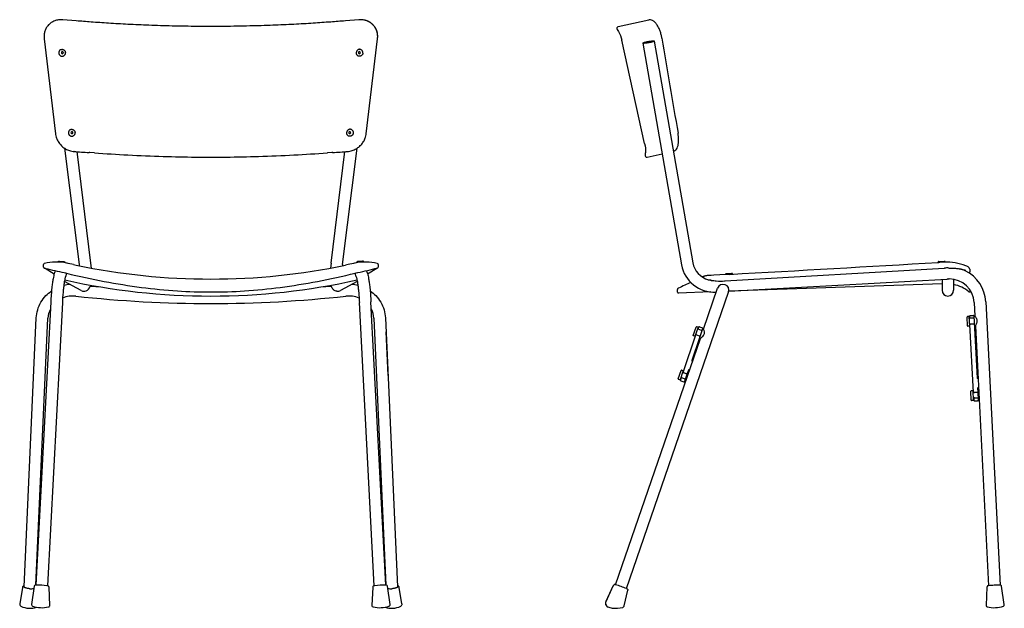
# Model space of a CAD drawing. Extents: x 0 to 53, y 0 to 62.5.
# Drawn here: x 0 to 53, y 0 to 31.7 of the extents above; entities that cross this region are included whole.
import ezdxf

# ---------------------------------------------------------------- set-up
doc = ezdxf.new("R2010")
doc.units = 0
doc.header["$MEASUREMENT"] = 0
doc.layers.add('DEFAULT', color=7, linetype='CONTINUOUS')
doc.layers.add('IGES_LEVEL_0', color=255, linetype='CONTINUOUS')

msp = doc.modelspace()

# ---------------------------------------------------------------- linework, layer by layer
at = {"layer": 'DEFAULT', "color": 7}
for p, q in [((2.911, 18.5), (3.05, 18.471)), ((17.683, 18.5), (17.544, 18.471))]:
    msp.add_line(p, q, dxfattribs=at)
at = {"layer": 'IGES_LEVEL_0', "color": 7}
for p, q in [((3.052, 31.606), (2.331, 31.664)), ((18.263, 31.664), (17.542, 31.606)), ((32.214, 31.297), (33.859, 31.662)), ((1.323, 30.8), (1.322, 30.768)), ((1.322, 30.768), (1.323, 30.761)), ((1.322, 30.767), (1.322, 30.761)), ((1.323, 30.8), (1.323, 30.8)), ((1.323, 30.761), (1.323, 30.729)), ((1.323, 30.748), (1.323, 30.729)), ((1.323, 30.729), (1.324, 30.715)), ((1.323, 30.729), (1.324, 30.706)), ((19.27, 30.707), (19.271, 30.733)), ((19.27, 30.716), (19.271, 30.733)), ((19.271, 30.795), (19.271, 30.795)), ((19.272, 30.779), (19.271, 30.795)), ((19.271, 30.733), (19.272, 30.761)), ((19.271, 30.733), (19.272, 30.751)), ((19.272, 30.768), (19.272, 30.779)), ((19.272, 30.761), (19.272, 30.768)), ((19.272, 30.767), (19.272, 30.761)), ((1.324, 30.715), (1.324, 30.706)), ((1.324, 30.706), (1.329, 30.652)), ((1.324, 30.706), (1.326, 30.677)), ((1.326, 30.677), (1.329, 30.652)), ((1.329, 30.652), (1.329, 30.645)), ((1.329, 30.645), (1.943, 25.531)), ((18.652, 25.531), (19.265, 30.645)), ((19.265, 30.652), (19.27, 30.707)), ((19.265, 30.645), (19.266, 30.652)), ((19.266, 30.652), (19.268, 30.68)), ((19.268, 30.68), (19.27, 30.707)), ((19.27, 30.707), (19.27, 30.716)), ((33.631, 25.018), (32.4, 30.571)), ((33.532, 30.41), (33.533, 30.415)), ((33.532, 30.41), (35.612, 18.489)), ((34.148, 30.517), (36.228, 18.597)), ((2.21, 30.056), (2.201, 30.051)), ((2.388, 29.726), (2.379, 29.721)), ((18.207, 29.726), (18.215, 29.721)), ((18.385, 30.056), (18.393, 30.051)), ((1.943, 25.531), (1.943, 25.523)), ((1.943, 25.523), (1.948, 25.492)), ((2.726, 25.756), (2.718, 25.752)), ((2.905, 25.426), (2.896, 25.422)), ((17.69, 25.426), (17.698, 25.422)), ((17.868, 25.756), (17.876, 25.752)), ((18.647, 25.496), (18.651, 25.523)), ((18.651, 25.523), (18.652, 25.531)), ((35.429, 25.559), (35.429, 25.564)), ((35.435, 25.525), (35.429, 25.559)), ((33.631, 25.018), (33.633, 25.01)), ((2.432, 24.756), (3.211, 18.504)), ((2.892, 24.589), (2.929, 24.585)), ((2.936, 24.585), (2.929, 24.585)), ((3.084, 24.573), (3.831, 18.582)), ((3.784, 24.522), (3.744, 24.525)), ((4.031, 24.506), (3.784, 24.522)), ((4.031, 24.506), (4.037, 24.505)), ((16.557, 24.505), (16.564, 24.506)), ((16.81, 24.522), (16.563, 24.506)), ((16.763, 18.582), (17.51, 24.573)), ((16.85, 24.525), (16.81, 24.522)), ((17.383, 18.504), (18.162, 24.756)), ((17.666, 24.585), (17.659, 24.585)), ((17.666, 24.585), (17.706, 24.589)), ((33.771, 24.281), (34.571, 24.458)), ((1.331, 18.559), (1.338, 18.561)), ((1.334, 18.56), (1.331, 18.559)), ((1.341, 18.562), (1.334, 18.56)), ((2.069, 18.63), (2.07, 18.645)), ((2.443, 18.597), (2.444, 18.622)), ((2.561, 18.576), (2.53, 18.582)), ((2.622, 18.563), (2.561, 18.576)), ((2.911, 18.5), (2.622, 18.563)), ((3.831, 18.582), (3.862, 18.312)), ((16.763, 18.582), (16.732, 18.312)), ((17.972, 18.563), (17.683, 18.5)), ((18.033, 18.576), (17.972, 18.563)), ((18.065, 18.582), (18.033, 18.576)), ((18.151, 18.597), (18.15, 18.622)), ((18.417, 18.626), (18.406, 18.626)), ((18.525, 18.63), (18.524, 18.645)), ((19.256, 18.561), (19.253, 18.562)), ((19.263, 18.559), (19.256, 18.561)), ((19.256, 18.561), (19.263, 18.559)), ((19.263, 18.559), (19.276, 18.551)), ((19.276, 18.551), (19.282, 18.546)), ((49.427, 18.613), (49.426, 18.638)), ((49.427, 18.613), (49.449, 18.614)), ((49.505, 18.617), (49.449, 18.614)), ((49.456, 18.669), (49.77, 18.68)), ((49.614, 18.624), (49.505, 18.617)), ((49.723, 18.63), (49.614, 18.624)), ((49.74, 18.631), (49.723, 18.63)), ((49.802, 18.631), (49.801, 18.652)), ((1.299, 18.364), (1.299, 18.512)), ((1.299, 18.363), (1.299, 18.364)), ((1.368, 18.306), (1.376, 18.302)), ((1.376, 18.302), (1.377, 18.301)), ((1.377, 18.301), (1.873, 18.008)), ((1.388, 18.301), (1.407, 18.296)), ((2.409, 18.066), (2.476, 18.051)), ((2.476, 18.051), (2.537, 18.036)), ((2.534, 18.037), (2.533, 18.022)), ((3.211, 18.504), (3.219, 18.437)), ((17.383, 18.504), (17.375, 18.437)), ((18.057, 18.036), (18.118, 18.051)), ((18.118, 18.051), (18.185, 18.066)), ((18.185, 18.066), (18.199, 18.069)), ((18.722, 18.008), (19.218, 18.301)), ((19.218, 18.302), (19.226, 18.306)), ((19.218, 18.301), (19.218, 18.302)), ((19.296, 18.512), (19.296, 18.364)), ((19.296, 18.364), (19.296, 18.363)), ((37.964, 17.618), (49.748, 18.312)), ((38.017, 18.019), (38.331, 18.03)), ((49.748, 18.312), (49.755, 18.312)), ((50.916, 18.431), (50.857, 18.453)), ((51.12, 18.256), (51.116, 18.276)), ((51.12, 18.252), (51.12, 18.256)), ((51.12, 18.252), (51.125, 18.116)), ((51.128, 18.012), (51.125, 18.111)), ((3.324, 17.101), (2.419, 17.59)), ((18.175, 17.59), (17.27, 17.101)), ((36.747, 17.832), (36.741, 17.83)), ((36.747, 17.832), (36.741, 17.83)), ((36.778, 17.846), (36.747, 17.832)), ((36.762, 17.839), (36.747, 17.832)), ((36.771, 17.843), (36.762, 17.839)), ((36.779, 17.846), (36.771, 17.843)), ((36.813, 17.859), (36.778, 17.846)), ((36.788, 17.85), (36.779, 17.846)), ((36.796, 17.853), (36.788, 17.85)), ((36.805, 17.856), (36.796, 17.853)), ((36.814, 17.86), (36.805, 17.856)), ((36.868, 17.878), (36.813, 17.859)), ((36.823, 17.863), (36.814, 17.86)), ((36.832, 17.866), (36.823, 17.863)), ((36.841, 17.869), (36.832, 17.866)), ((36.85, 17.872), (36.841, 17.869)), ((36.868, 17.878), (36.85, 17.872)), ((36.972, 17.901), (36.953, 17.898)), ((37.988, 17.961), (37.044, 17.908)), ((37.202, 17.917), (37.044, 17.908)), ((37.055, 17.658), (37.055, 17.658)), ((37.175, 17.657), (37.205, 17.654)), ((37.205, 17.653), (37.217, 17.651)), ((37.934, 17.617), (37.964, 17.618)), ((37.988, 17.963), (37.987, 17.988)), ((38.067, 17.966), (37.988, 17.961)), ((38.079, 17.966), (37.988, 17.961)), ((38.079, 17.966), (37.988, 17.963)), ((38.079, 17.966), (38.067, 17.966)), ((38.176, 17.972), (38.079, 17.966)), ((38.161, 17.064), (49.882, 17.719)), ((38.363, 17.982), (38.362, 18.001)), ((49.63, 17.704), (49.63, 17.119)), ((49.952, 17.731), (49.942, 17.728)), ((50.255, 17.705), (50.255, 17.119)), ((3.334, 17.096), (3.324, 17.101)), ((3.347, 17.09), (3.334, 17.096)), ((3.821, 17.347), (4.374, 17.295)), ((3.899, 17.382), (3.893, 17.341)), ((16.22, 17.295), (16.774, 17.347)), ((16.695, 17.382), (16.701, 17.341)), ((32.659, 1.075), (38.149, 17.019)), ((35.401, 17.017), (35.396, 17.167)), ((35.461, 17.232), (35.424, 17.214)), ((35.444, 17.223), (35.424, 17.214)), ((35.461, 17.232), (35.444, 17.223)), ((37.2, 17.03), (35.453, 16.969)), ((36.802, 15.028), (37.558, 17.222)), ((37.46, 17.025), (37.49, 17.026)), ((49.63, 17.464), (38.161, 17.064)), ((51.16, 17.094), (51.161, 17.077)), ((1.684, 16.491), (0.887, 1.257)), ((2.308, 16.459), (1.511, 1.224)), ((19.083, 1.224), (18.286, 16.459)), ((19.707, 1.257), (18.911, 16.491)), ((51.358, 16.459), (51.395, 15.723)), ((51.983, 16.491), (52.751, 1.257)), ((0.25, 1.163), (0.909, 15.638)), ((0.88, 1.256), (1.533, 15.609)), ((19.061, 15.609), (19.714, 1.256)), ((19.686, 15.638), (20.344, 1.163)), ((51.001, 15.204), (50.977, 15.677)), ((51.076, 15.703), (50.996, 15.699)), ((51.121, 15.21), (51.097, 15.683)), ((51.11, 15.719), (51.116, 15.614)), ((51.321, 15.62), (51.131, 15.611)), ((51.143, 15.759), (51.313, 15.768)), ((51.345, 15.736), (51.514, 12.386)), ((51.365, 15.735), (51.375, 15.736)), ((51.376, 15.736), (51.375, 15.736)), ((51.376, 15.736), (51.375, 15.736)), ((19.832, 12.555), (19.726, 14.875)), ((36.243, 14.693), (36.397, 15.141)), ((36.356, 14.654), (36.511, 15.102)), ((36.498, 15.128), (36.423, 15.154)), ((36.536, 15.131), (36.502, 15.031)), ((36.694, 14.96), (36.515, 15.022)), ((36.582, 15.155), (36.742, 15.1)), ((36.753, 15.038), (36.587, 14.556)), ((36.76, 15.059), (36.753, 15.038)), ((36.778, 15.05), (36.788, 15.047)), ((36.788, 15.047), (36.788, 15.047)), ((36.79, 15.046), (36.788, 15.047)), ((36.803, 15.029), (36.803, 15.03)), ((51.102, 15.189), (51.022, 15.185)), ((51.317, 11.621), (51.132, 15.281)), ((51.337, 15.296), (51.147, 15.286)), ((51.393, 15.186), (51.403, 15.186)), ((51.403, 15.186), (51.404, 15.186)), ((51.403, 15.186), (51.403, 15.186)), ((51.403, 15.186), (51.403, 15.186)), ((51.421, 15.201), (51.422, 15.203)), ((51.422, 15.201), (52.127, 1.225)), ((32.068, 1.28), (36.631, 14.531)), ((35.698, 12.695), (36.393, 14.716)), ((36.587, 14.556), (36.166, 13.334)), ((36.331, 14.641), (36.255, 14.667)), ((36.589, 14.653), (36.409, 14.715)), ((36.599, 14.53), (36.609, 14.527)), ((36.609, 14.527), (36.61, 14.526)), ((36.609, 14.527), (36.609, 14.527)), ((36.609, 14.527), (36.609, 14.527)), ((36.63, 14.533), (36.633, 14.535)), ((36.169, 13.342), (36.17, 13.338)), ((36.169, 13.342), (36.169, 13.342)), ((36.169, 13.338), (36.169, 13.342)), ((36.169, 13.338), (36.169, 13.342)), ((36.169, 13.337), (36.169, 13.338)), ((36.169, 13.337), (36.169, 13.338)), ((36.17, 13.338), (36.17, 13.337)), ((36.173, 13.352), (36.173, 13.347)), ((36.173, 13.347), (36.177, 13.339)), ((36.177, 13.339), (36.182, 13.334)), ((36.178, 13.317), (36.177, 13.318)), ((36.182, 13.314), (36.178, 13.317)), ((36.181, 13.315), (36.179, 13.315)), ((36.182, 13.334), (36.182, 13.334)), ((36.183, 13.334), (36.182, 13.334)), ((36.186, 13.312), (36.182, 13.314)), ((36.215, 13.323), (36.183, 13.334)), ((36.208, 13.302), (36.186, 13.312)), ((35.438, 12.357), (35.593, 12.805)), ((35.552, 12.318), (35.706, 12.766)), ((35.694, 12.792), (35.618, 12.818)), ((35.991, 12.824), (35.928, 12.642)), ((35.974, 12.714), (35.984, 12.711)), ((35.991, 12.824), (35.993, 12.828)), ((36.01, 12.838), (36.011, 12.837)), ((36.011, 12.837), (36.012, 12.837)), ((36.044, 12.826), (36.012, 12.837)), ((19.832, 12.542), (19.832, 12.555)), ((35.526, 12.305), (35.451, 12.331)), ((35.596, 12.4), (35.56, 12.295)), ((35.581, 12.249), (35.742, 12.193)), ((35.624, 12.412), (35.619, 12.413)), ((35.626, 12.412), (35.624, 12.412)), ((35.624, 12.412), (35.624, 12.412)), ((35.627, 12.411), (35.626, 12.412)), ((35.633, 12.41), (35.627, 12.411)), ((35.643, 12.407), (35.633, 12.41)), ((35.643, 12.407), (35.807, 12.351)), ((35.89, 12.624), (35.71, 12.686)), ((35.723, 12.705), (35.729, 12.701)), ((35.729, 12.701), (35.733, 12.698)), ((35.733, 12.698), (35.739, 12.694)), ((35.751, 12.682), (35.903, 12.63)), ((35.928, 12.642), (35.78, 12.213)), ((35.795, 12.194), (35.805, 12.191)), ((35.805, 12.191), (35.806, 12.19)), ((35.984, 12.711), (35.984, 12.711)), ((35.985, 12.71), (35.984, 12.711)), ((51.563, 12.399), (51.513, 12.396)), ((51.531, 12.375), (51.527, 12.376)), ((51.534, 12.374), (51.531, 12.375)), ((51.535, 12.374), (51.534, 12.374)), ((51.541, 12.374), (51.535, 12.374)), ((51.565, 12.372), (51.541, 12.374)), ((51.203, 11.211), (51.179, 11.684)), ((51.278, 11.71), (51.198, 11.706)), ((51.322, 11.217), (51.299, 11.69)), ((51.541, 11.847), (51.543, 11.857)), ((51.541, 11.847), (51.551, 11.657)), ((51.543, 11.857), (51.544, 11.859)), ((51.551, 11.656), (51.573, 11.204)), ((51.553, 11.867), (51.554, 11.867)), ((51.554, 11.867), (51.555, 11.867)), ((51.59, 11.869), (51.555, 11.867)), ((51.555, 11.867), (51.555, 11.867)), ((51.566, 11.742), (51.577, 11.742)), ((51.578, 11.742), (51.577, 11.742)), ((51.304, 11.195), (51.224, 11.191)), ((51.522, 11.627), (51.332, 11.617)), ((51.333, 11.307), (51.338, 11.198)), ((51.337, 11.637), (51.344, 11.636)), ((51.344, 11.636), (51.352, 11.634)), ((51.352, 11.329), (51.348, 11.328)), ((51.352, 11.634), (51.357, 11.633)), ((51.354, 11.329), (51.352, 11.329)), ((51.356, 11.33), (51.354, 11.329)), ((51.363, 11.331), (51.356, 11.33)), ((51.375, 11.332), (51.363, 11.331)), ((51.372, 11.627), (51.532, 11.635)), ((51.375, 11.332), (51.547, 11.341)), ((51.375, 11.163), (51.545, 11.172)), ((51.594, 11.192), (51.605, 11.193)), ((51.604, 11.193), (51.605, 11.193)), ((0.164, 1.138), (0.015, 0.25)), ((0.165, 1.145), (0.164, 1.138)), ((0.801, 1.2), (0.658, 0.213)), ((0.914, 1.258), (0.887, 1.257)), ((1.511, 1.224), (1.478, 1.229)), ((1.631, 0.163), (1.591, 1.159)), ((19.003, 1.159), (18.963, 0.162)), ((19.116, 1.229), (19.083, 1.224)), ((19.707, 1.257), (19.68, 1.258)), ((19.936, 0.213), (19.793, 1.2)), ((20.43, 1.138), (20.429, 1.145)), ((20.579, 0.25), (20.43, 1.138)), ((31.925, 1.198), (31.543, 0.37)), ((31.925, 1.198), (31.545, 0.374)), ((31.926, 1.201), (31.925, 1.198)), ((31.936, 1.218), (31.926, 1.201)), ((31.927, 1.201), (31.926, 1.201)), ((31.93, 1.208), (31.927, 1.201)), ((31.936, 1.218), (31.93, 1.208)), ((31.967, 1.262), (31.936, 1.218)), ((31.968, 1.264), (31.967, 1.262)), ((32.068, 1.28), (32.04, 1.286)), ((32.659, 1.075), (32.665, 1.073)), ((52.047, 1.16), (52.006, 0.163)), ((52.979, 0.213), (52.837, 1.2)), ((32.531, 0.139), (32.72, 0.992)), ((0.015, 0.25), (0.014, 0.244)), ((0.014, 0.244), (0.014, 0.244)), ((0.014, 0.243), (0.014, 0.24)), ((0.014, 0.24), (0.015, 0.216)), ((0.015, 0.216), (0.017, 0.204)), ((0.657, 0.211), (0.657, 0.202)), ((0.658, 0.213), (0.658, 0.211)), ((0.706, 0.135), (0.709, 0.134)), ((1.631, 0.152), (1.631, 0.163)), ((18.963, 0.163), (18.963, 0.16)), ((18.963, 0.16), (18.964, 0.151)), ((19.02, 0.089), (19.023, 0.088)), ((19.937, 0.203), (19.936, 0.213)), ((20.58, 0.216), (20.577, 0.204)), ((20.579, 0.249), (20.579, 0.25)), ((20.579, 0.248), (20.579, 0.249)), ((20.58, 0.244), (20.579, 0.248)), ((20.58, 0.239), (20.58, 0.243)), ((20.58, 0.216), (20.58, 0.239)), ((31.523, 0.309), (31.52, 0.281)), ((31.52, 0.281), (31.52, 0.276)), ((31.524, 0.315), (31.523, 0.309)), ((31.525, 0.317), (31.524, 0.315)), ((31.535, 0.346), (31.534, 0.344)), ((31.534, 0.344), (31.534, 0.343)), ((31.543, 0.37), (31.535, 0.346)), ((31.538, 0.203), (31.539, 0.202)), ((31.542, 0.236), (31.586, 0.154)), ((31.545, 0.374), (31.543, 0.37)), ((31.649, 0.086), (31.65, 0.085)), ((31.649, 0.086), (31.65, 0.085)), ((32.456, 0.062), (32.457, 0.063)), ((32.457, 0.063), (32.461, 0.064)), ((32.528, 0.128), (32.531, 0.139)), ((52.98, 0.203), (52.979, 0.213))]:
    msp.add_line(p, q, dxfattribs=at)
for centre, radius, start, end in [((32.235, 31.2), 0.1, 102.5011, 218.2864), ((1233, 230.888), 1215.046, 189.484093, 189.729003), ((2.287, 29.901), 0.173, 119.6166, 188.2723), ((2.308, 29.901), 0.0532, 119.6163, 188.2722), ((2.312, 29.898), 0.0573, 184.7771, 294.6184), ((2.305, 29.895), 0.0573, 4.7771, 114.6184), ((2.31, 29.892), 0.0532, 299.6163, 8.2722), ((2.302, 29.879), 0.176, 299.3905, 8.0433), ((18.293, 29.879), 0.176, 171.9567, 240.6095), ((18.284, 29.892), 0.0532, 171.7278, 240.3837), ((18.289, 29.895), 0.0573, 65.3816, 175.2229), ((18.282, 29.898), 0.0573, 245.3816, 355.2229), ((18.287, 29.901), 0.0532, 351.7278, 60.3837), ((18.308, 29.901), 0.173, 351.7277, 60.3834), ((2.804, 25.601), 0.173, 119.6166, 188.2723), ((2.825, 25.601), 0.0532, 119.6163, 188.2722), ((2.829, 25.598), 0.0573, 184.7771, 294.6184), ((2.822, 25.595), 0.0573, 4.7771, 114.6184), ((2.827, 25.592), 0.0532, 299.6163, 8.2722), ((2.819, 25.579), 0.176, 299.3905, 8.0433), ((17.776, 25.579), 0.176, 171.9567, 240.6095), ((17.767, 25.592), 0.0532, 171.7278, 240.3837), ((17.772, 25.595), 0.0573, 65.3816, 175.2229), ((17.765, 25.598), 0.0573, 245.3816, 355.2229), ((17.77, 25.601), 0.0532, 351.7278, 60.3837), ((17.791, 25.601), 0.173, 351.7277, 60.3834), ((9.612, 109.82), 85.497, 265.52134, 266.06468), ((10.982, 109.82), 85.497, 273.93532, 274.47866), ((33.75, 24.379), 0.1, 166.4059, 282.4994), ((1.349, 18.512), 0.0499, 110.2577, 180.3412), ((1.986, 15.638), 2.994, 79.5324, 102.4322), ((18.608, 15.638), 2.994, 77.5678, 100.4682), ((19.245, 18.512), 0.0502, 359.7857, 43.0949), ((37.362, 18.799), 1.152, 190.1172, 254.8596), ((-556.981, 10562.07), 10560.882, 273.2306043, 273.2917467), ((49.456, 18.639), 0.03, 92, 182.0001), ((49.819, 15.535), 3.097, 69.2541, 91.4575), ((49.771, 18.65), 0.03, 2.0001, 92), ((8.937, 48.707), 31.329, 256.0926, 257.9737), ((2.178, 18.034), 0.355, 348.0302, 358.0621), ((10.296, 53.083), 35.362, 258.177, 270.0022), ((10.299, 53.083), 35.362, 269.9978, 281.8229), ((18.419, 18.034), 0.358, 179.5792, 192.0013), ((12.339, 45.636), 28.183, 282.0014, 284.2118), ((19.244, 18.365), 0.0516, 285.8464, 358.2076), ((37.363, 18.8), 1.778, 190.0566, 273.1299), ((38.017, 17.989), 0.03, 92, 182), ((38.332, 18), 0.03, 2, 92), ((49.902, 15.486), 2.83, 88.1144, 92.9879), ((50.035, 16.406), 1.944, 64.4702, 73.3758), ((50.028, 16.395), 1.957, 2.8042, 64.4102), ((10.297, 52.919), 36.112, 257.4242, 282.5758), ((2.219, 18.023), 0.313, 325.6307, 348.3232), ((18.39, 18.028), 0.329, 192.0168, 202.5926), ((18.363, 18.017), 0.299, 202.5909, 214.6414), ((61.593, -37.033), 60.229, 115.02993, 115.71331), ((61.593, -37.033), 60.229, 115.02994, 115.71335), ((37.084, 17.155), 0.755, 93.0673, 106.6282), ((37.098, 16.838), 0.822, 82.501, 93.0194), ((37.102, 16.789), 0.871, 85.1767, 93.1137), ((37.852, 22.335), 4.726, 262.2814, 265.5766), ((37.753, 21.161), 3.549, 265.6986, 272.9118), ((49.863, 18.039), 0.321, 273.3168, 284.2966), ((50.012, 18.041), 0.316, 259.0666, 270.6312), ((50.032, 16.397), 1.327, 2.6753, 90.7211), ((2.874, 15.381), 2.053, 94.2899, 103.7299), ((3.476, 17.382), 0.319, 246.3165, 277.486), ((3.467, 17.404), 0.342, 278.3618, 331.6226), ((3.208, 17.547), 0.638, 331.4261, 340.2725), ((3.839, 17.32), 0.0321, 124.0024, 159.2755), ((16.756, 17.32), 0.0321, 20.8713, 56.0554), ((17.119, 17.383), 0.32, 262.5324, 281.0769), ((17.119, 17.382), 0.319, 281.1125, 298.3748), ((17.72, 15.381), 2.053, 76.27, 85.7102), ((35.446, 17.169), 0.05, 115.8009, 182.0012), ((35.451, 17.019), 0.05, 182.0001, 272), ((37.854, 17.122), 0.312, 341, 161), ((49.942, 17.119), 0.312, 180, 0), ((49.847, 15.503), 1.968, 51.2251, 78.0462), ((51.111, 17.076), 0.05, 231.2459, 2), ((2.875, 15.38), 1.429, 83.7211, 112.7654), ((10.297, 83.323), 66.918, 263.76685, 276.23315), ((17.719, 15.38), 1.429, 67.2348, 96.2789), ((2.718, 15.554), 1.186, 152.8297, 177.3174), ((17.877, 15.554), 1.186, 2.6825, 27.1698), ((50.997, 15.679), 0.02, 92.889, 182.889), ((51.077, 15.683), 0.02, 2.889, 92.8889), ((51.129, 15.641), 0.03, 182.8889, 272.8889), ((51.145, 15.724), 0.035, 92.8889, 182.8889), ((51.315, 15.738), 0.03, 2.8889, 92.8889), ((51.319, 15.65), 0.03, 272.8889, 2.8889), ((51.366, 15.715), 0.02, 92.8889, 182.889), ((51.374, 15.708), 0.0277, 40.4068, 85.6212), ((51.374, 15.708), 0.0272, 40.1455, 87.3597), ((50.974, 15.309), 0.593, 29.0143, 44.7644), ((51.271, 15.468), 0.256, 353.7796, 29.9037), ((51.197, 15.484), 0.331, 337.7246, 352.4684), ((36.416, 15.135), 0.02, 71.0006, 161.0016), ((36.525, 15.05), 0.03, 160.9979, 250.9997), ((36.492, 15.109), 0.02, 341.0006, 71.0016), ((36.57, 15.122), 0.035, 71.0003, 160.9997), ((36.704, 14.988), 0.03, 251.0004, 340.9986), ((36.733, 15.071), 0.03, 341.0004, 71.0004), ((36.772, 15.031), 0.02, 71.0006, 161.0006), ((36.778, 15.022), 0.0265, 16.3518, 66.4444), ((36.777, 15.022), 0.0275, 17.0122, 62.0764), ((36.222, 14.793), 0.628, 7.4851, 22.1274), ((36.583, 14.837), 0.264, 335.6077, 8.2603), ((51.021, 15.205), 0.02, 182.889, 272.889), ((51.101, 15.209), 0.02, 272.8889, 2.889), ((51.149, 15.256), 0.03, 92.887, 182.889), ((51.338, 15.266), 0.03, 2.8889, 92.8889), ((51.392, 15.206), 0.02, 182.889, 272.889), ((51.4, 15.213), 0.0271, 277.9943, 325.6942), ((51.399, 15.214), 0.0275, 279.593, 325.4554), ((50.414, 15.835), 1.189, 327.8999, 336.3497), ((36.262, 14.686), 0.02, 160.9989, 250.9979), ((36.337, 14.66), 0.02, 251.0006, 341.0016), ((36.399, 14.686), 0.03, 70.9997, 161.0004), ((36.606, 14.549), 0.02, 161.0006, 251.0016), ((36.579, 14.624), 0.03, 341.0004, 70.9997), ((36.616, 14.553), 0.0266, 256.2438, 305.5478), ((36.616, 14.553), 0.027, 257.799, 305.3142), ((35.89, 15.564), 1.269, 305.8172, 312.8973), ((36.527, 14.877), 0.332, 313.1636, 333.3718), ((36.195, 13.336), 0.0263, 179.1271, 232.4447), ((36.196, 13.337), 0.0271, 180.0303, 224.8707), ((36.186, 13.344), 0.0175, 202.8607, 265.0176), ((35.612, 12.799), 0.02, 71.0016, 161.0006), ((35.72, 12.714), 0.03, 161.0004, 251.0004), ((35.688, 12.773), 0.02, 340.9989, 70.9979), ((35.732, 12.725), 0.0227, 162.9641, 245.4409), ((35.967, 12.695), 0.02, 70.9989, 160.9979), ((36.009, 12.818), 0.0195, 85.6971, 147.753), ((35.457, 12.35), 0.02, 161.0006, 251.0016), ((35.533, 12.324), 0.02, 250.9979, 341.0006), ((35.592, 12.282), 0.035, 161.0018, 251.0003), ((35.595, 12.35), 0.03, 100.9994, 160.9997), ((35.616, 12.393), 0.0209, 79.6405, 160.3561), ((35.758, 12.701), 0.02, 200.1238, 250.9979), ((35.752, 12.222), 0.03, 250.9997, 340.9997), ((35.801, 12.213), 0.02, 161.0016, 250.9979), ((35.811, 12.217), 0.0269, 257.7171, 305.3268), ((35.8, 12.332), 0.02, 340.9989, 70.9979), ((35.9, 12.652), 0.03, 251.0004, 335.5964), ((35.909, 12.649), 0.02, 250.9979, 341.0006), ((35.973, 12.686), 0.0269, 16.6719, 64.2914), ((51.533, 12.395), 0.02, 185.6198, 250.2055), ((51.199, 11.686), 0.02, 92.889, 182.889), ((51.279, 11.69), 0.02, 2.889, 92.8889), ((51.338, 11.659), 0.0226, 184.8452, 268.0119), ((51.531, 11.655), 0.02, 272.8862, 2.889), ((51.56, 11.849), 0.0189, 108.0088, 149.2572), ((51.567, 11.722), 0.02, 92.8889, 182.889), ((51.576, 11.715), 0.0277, 40.4065, 85.6238), ((51.223, 11.211), 0.02, 182.8889, 272.886), ((51.331, 11.647), 0.03, 182.8889, 272.8889), ((51.303, 11.215), 0.02, 272.8889, 2.8862), ((51.35, 11.263), 0.03, 122.8897, 182.8889), ((51.354, 11.308), 0.0208, 106.8811, 182.4257), ((51.373, 11.198), 0.035, 182.889, 272.889), ((51.371, 11.647), 0.02, 226.1386, 272.889), ((51.521, 11.657), 0.03, 272.887, 343.3313), ((51.543, 11.202), 0.03, 272.889, 2.8889), ((51.548, 11.321), 0.02, 2.8919, 92.8889), ((51.593, 11.212), 0.02, 182.889, 272.8889), ((51.601, 11.22), 0.0275, 279.527, 325.4658), ((0.284, 1.183), 0.0414, 141.3096, 175.6315), ((0.284, 1.186), 0.0411, 179.0605, 213.5295), ((0.605, 1.84), 0.774, 266.8926, 283.4169), ((0.863, 1.191), 0.0623, 108.6148, 171.4074), ((0.891, 1.087), 0.17, 91.2228, 106.4369), ((0.927, -4.001), 5.258, 83.9789, 90.1425), ((19.668, -4.001), 5.259, 89.86, 96.0235), ((19.703, 1.086), 0.17, 73.5994, 88.7687), ((19.732, 1.191), 0.0623, 8.5945, 71.4271), ((19.989, 1.84), 0.774, 256.5831, 273.1074), ((20.31, 1.183), 0.0414, 4.3685, 38.6904), ((20.31, 1.186), 0.0411, 326.4705, 0.9395), ((30.748, -3.425), 4.886, 70.6521, 74.3195), ((30.948, -3.032), 4.449, 67.3801, 71.4053), ((52.594, -2.43), 3.685, 92.3819, 97.2731), ((52.655, -2.396), 3.654, 88.4887, 93.365), ((0.133, 0.237), 0.12, 195.9049, 244.2951), ((0.544, 1.009), 0.994, 242.2186, 268.1914), ((0.561, 1.022), 1.008, 267.2423, 290.3687), ((0.728, 0.203), 0.0713, 181.2272, 202.8411), ((0.732, 0.205), 0.0754, 203.4366, 250.2349), ((1.215, 1.546), 1.5, 250.2715, 283.7439), ((1.552, 0.173), 0.0868, 283.2132, 298.9917), ((1.559, 0.16), 0.0719, 298.9918, 353.3294), ((19.037, 0.161), 0.0734, 187.748, 256.7618), ((19.379, 1.546), 1.5, 256.2561, 289.7285), ((20.033, 1.022), 1.008, 249.6315, 272.7577), ((19.857, 0.216), 0.0868, 289.1978, 304.9763), ((19.864, 0.204), 0.073, 305.1848, 334.7214), ((19.866, 0.203), 0.0715, 334.8851, 359.4086), ((20.051, 1.009), 0.994, 271.8086, 297.7813), ((20.462, 0.237), 0.12, 295.7047, 344.0932), ((31.702, 0.273), 0.183, 157.316, 188.7974), ((31.621, 0.26), 0.1, 188.5487, 214.4474), ((31.713, 0.298), 0.185, 157.0532, 188.2643), ((31.629, 0.285), 0.1, 187.869, 209.4411), ((32.098, 1.437), 1.424, 251.6865, 261.2406), ((32.098, 1.437), 1.424, 251.6848, 261.2406), ((32.091, 1.41), 1.397, 261.3312, 285.1397), ((32.091, 1.411), 1.397, 261.4303, 285.1387), ((32.432, 0.161), 0.102, 286.8901, 340.7112), ((52.079, 0.161), 0.0736, 178.3053, 259.0454), ((52.424, 1.546), 1.5, 256.1702, 272.8725), ((52.424, 1.546), 1.5, 272.8725, 289.6069), ((52.906, 0.203), 0.0736, 286.7382, 7.4692)]:
    msp.add_arc(centre, radius, start, end, dxfattribs=at)
for points, knots in [([(2.331, 31.664), (2.271, 31.669), (2.14, 31.669), (1.944, 31.63), (1.756, 31.546), (1.594, 31.426), (1.466, 31.274), (1.376, 31.099), (1.333, 30.937), (1.324, 30.836), (1.323, 30.8)], [0, 0, 0, 0, 0.12168, 0.262764, 0.399502, 0.533202, 0.66518, 0.796461, 0.927649, 1, 1, 1, 1]), ([(17.541, 31.606), (17.275, 31.586), (16.697, 31.541), (15.772, 31.475), (14.736, 31.416), (13.598, 31.365), (12.348, 31.327), (10.998, 31.305), (9.604, 31.305), (8.253, 31.326), (7.003, 31.365), (5.864, 31.415), (4.826, 31.475), (3.9, 31.54), (3.32, 31.586), (3.053, 31.606)], [0, 0, 0, 0, 0.055139, 0.120028, 0.19169, 0.269878, 0.355681, 0.450226, 0.54923, 0.643823, 0.72969, 0.807944, 0.879664, 0.944602, 1, 1, 1, 1]), ([(19.271, 30.795), (19.27, 30.833), (19.261, 30.935), (19.219, 31.098), (19.129, 31.273), (19.001, 31.425), (18.84, 31.545), (18.653, 31.629), (18.456, 31.669), (18.324, 31.669), (18.263, 31.664)], [0, 0, 0, 0, 0.07503, 0.20558, 0.336217, 0.467543, 0.60057, 0.736606, 0.876951, 1, 1, 1, 1]), ([(19.271, 30.795), (19.271, 30.811), (19.267, 30.89), (19.241, 31.03), (19.168, 31.206), (19.06, 31.361), (18.924, 31.486), (18.771, 31.577), (18.608, 31.637), (18.44, 31.666), (18.327, 31.667), (18.272, 31.662)], [0, 0, 0, 0, 0.031699, 0.158402, 0.286785, 0.414467, 0.537707, 0.656751, 0.772999, 0.887226, 1, 1, 1, 1]), ([(34.563, 30.68), (34.552, 30.74), (34.525, 30.868), (34.467, 31.056), (34.388, 31.241), (34.292, 31.406), (34.184, 31.539), (34.067, 31.631), (33.956, 31.671), (33.887, 31.668), (33.86, 31.662)], [0, 0, 0, 0, 0.139978, 0.298758, 0.45205, 0.600517, 0.735146, 0.844695, 0.936152, 1, 1, 1, 1]), ([(32.157, 31.138), (32.184, 31.104), (32.298, 30.936), (32.362, 30.74), (32.4, 30.571)], [0, 0, 0, 0, 0.213455, 1, 1, 1, 1]), ([(33.533, 30.415), (33.54, 30.424), (33.573, 30.437), (33.631, 30.458), (33.717, 30.479), (33.816, 30.499), (33.919, 30.515), (34.011, 30.528), (34.085, 30.526), (34.124, 30.535), (34.145, 30.52), (34.147, 30.517)], [0, 0, 0, 0, 0.053431, 0.157731, 0.302138, 0.469805, 0.640855, 0.794984, 0.914059, 0.984833, 1, 1, 1, 1]), ([(34.146, 30.513), (34.14, 30.504), (34.107, 30.491), (34.049, 30.47), (33.963, 30.449), (33.864, 30.428), (33.761, 30.413), (33.669, 30.399), (33.595, 30.402), (33.555, 30.392), (33.535, 30.408), (33.533, 30.411)], [0, 0, 0, 0, 0.053431, 0.157731, 0.302138, 0.469805, 0.640855, 0.794984, 0.914059, 0.984833, 1, 1, 1, 1]), ([(2.115, 29.876), (2.116, 29.867), (2.12, 29.848), (2.129, 29.822), (2.142, 29.797), (2.157, 29.774), (2.176, 29.753), (2.198, 29.735), (2.221, 29.721), (2.246, 29.711), (2.272, 29.704), (2.299, 29.701), (2.325, 29.703), (2.351, 29.709), (2.368, 29.716), (2.378, 29.721), (2.379, 29.721)], [0, 0, 0, 0, 0.077575, 0.155576, 0.233759, 0.311865, 0.389641, 0.466861, 0.543344, 0.618971, 0.693695, 0.76755, 0.840649, 0.913176, 0.985373, 1, 1, 1, 1]), ([(2.21, 30.056), (2.217, 30.06), (2.233, 30.067), (2.259, 30.074), (2.286, 30.077), (2.313, 30.075), (2.34, 30.069), (2.366, 30.059), (2.39, 30.045), (2.412, 30.028), (2.432, 30.007), (2.448, 29.984), (2.461, 29.958), (2.471, 29.932), (2.474, 29.913), (2.475, 29.904)], [0, 0, 0, 0, 0.073317, 0.146973, 0.221198, 0.296224, 0.372067, 0.448912, 0.526551, 0.60491, 0.683823, 0.763015, 0.84228, 0.921334, 1, 1, 1, 1]), ([(18.385, 30.056), (18.377, 30.06), (18.361, 30.067), (18.335, 30.074), (18.308, 30.077), (18.281, 30.075), (18.255, 30.069), (18.229, 30.059), (18.204, 30.045), (18.182, 30.028), (18.163, 30.007), (18.146, 29.984), (18.133, 29.958), (18.124, 29.932), (18.12, 29.913), (18.119, 29.904)], [0, 0, 0, 0, 0.073317, 0.146973, 0.221198, 0.296224, 0.372067, 0.448912, 0.526551, 0.60491, 0.683823, 0.763015, 0.84228, 0.921334, 1, 1, 1, 1]), ([(18.479, 29.876), (18.478, 29.867), (18.474, 29.848), (18.465, 29.822), (18.453, 29.797), (18.437, 29.774), (18.418, 29.753), (18.396, 29.735), (18.373, 29.721), (18.348, 29.711), (18.322, 29.704), (18.295, 29.701), (18.269, 29.703), (18.244, 29.709), (18.226, 29.716), (18.217, 29.721), (18.215, 29.721)], [0, 0, 0, 0, 0.077575, 0.155576, 0.233759, 0.311865, 0.389641, 0.466861, 0.543344, 0.618971, 0.693695, 0.76755, 0.840649, 0.913176, 0.985373, 1, 1, 1, 1]), ([(1.948, 25.492), (1.955, 25.446), (1.98, 25.331), (2.054, 25.153), (2.178, 24.97), (2.339, 24.813), (2.53, 24.69), (2.718, 24.618), (2.842, 24.594), (2.892, 24.589)], [0, 0, 0, 0, 0.098977, 0.252338, 0.410062, 0.570348, 0.731679, 0.892902, 1, 1, 1, 1]), ([(2.632, 25.576), (2.633, 25.567), (2.637, 25.549), (2.646, 25.522), (2.658, 25.497), (2.674, 25.474), (2.693, 25.453), (2.715, 25.436), (2.738, 25.421), (2.763, 25.411), (2.789, 25.404), (2.816, 25.402), (2.842, 25.403), (2.868, 25.409), (2.885, 25.416), (2.895, 25.421), (2.896, 25.422)], [0, 0, 0, 0, 0.077575, 0.155576, 0.233759, 0.311865, 0.389641, 0.466861, 0.543344, 0.618971, 0.693695, 0.76755, 0.840649, 0.913176, 0.985373, 1, 1, 1, 1]), ([(2.726, 25.756), (2.734, 25.76), (2.75, 25.768), (2.776, 25.774), (2.803, 25.777), (2.83, 25.775), (2.857, 25.769), (2.882, 25.759), (2.907, 25.745), (2.929, 25.728), (2.949, 25.707), (2.965, 25.684), (2.978, 25.659), (2.988, 25.632), (2.991, 25.613), (2.992, 25.604)], [0, 0, 0, 0, 0.073317, 0.146973, 0.221198, 0.296224, 0.372067, 0.448912, 0.526551, 0.60491, 0.683823, 0.763015, 0.84228, 0.921334, 1, 1, 1, 1]), ([(17.868, 25.756), (17.86, 25.76), (17.844, 25.768), (17.818, 25.774), (17.791, 25.777), (17.764, 25.775), (17.738, 25.769), (17.712, 25.759), (17.688, 25.745), (17.665, 25.728), (17.646, 25.707), (17.629, 25.684), (17.616, 25.659), (17.607, 25.632), (17.603, 25.613), (17.602, 25.604)], [0, 0, 0, 0, 0.073317, 0.146973, 0.221198, 0.296224, 0.372067, 0.448912, 0.526551, 0.60491, 0.683823, 0.763015, 0.84228, 0.921334, 1, 1, 1, 1]), ([(17.962, 25.576), (17.961, 25.567), (17.958, 25.549), (17.949, 25.522), (17.936, 25.497), (17.92, 25.474), (17.901, 25.453), (17.88, 25.436), (17.856, 25.421), (17.831, 25.411), (17.805, 25.404), (17.778, 25.402), (17.752, 25.403), (17.727, 25.409), (17.709, 25.416), (17.7, 25.421), (17.698, 25.422)], [0, 0, 0, 0, 0.077575, 0.155576, 0.233759, 0.311865, 0.389641, 0.466861, 0.543344, 0.618971, 0.693695, 0.76755, 0.840649, 0.913176, 0.985373, 1, 1, 1, 1]), ([(17.706, 24.589), (17.756, 24.595), (17.879, 24.619), (18.068, 24.692), (18.258, 24.815), (18.419, 24.973), (18.542, 25.157), (18.615, 25.335), (18.64, 25.45), (18.647, 25.496)], [0, 0, 0, 0, 0.107275, 0.268724, 0.430193, 0.590512, 0.748139, 0.901255, 1, 1, 1, 1]), ([(35.19, 24.595), (35.216, 24.601), (35.276, 24.627), (35.353, 24.708), (35.412, 24.834), (35.449, 24.996), (35.464, 25.185), (35.456, 25.377), (35.439, 25.503), (35.429, 25.559)], [0, 0, 0, 0, 0.074004, 0.179067, 0.305291, 0.462018, 0.643108, 0.83807, 1, 1, 1, 1]), ([(33.633, 25.01), (33.669, 24.843), (33.696, 24.641), (33.663, 24.444), (33.653, 24.402)], [0, 0, 0, 0, 0.785597, 1, 1, 1, 1]), ([(4.037, 24.505), (4.637, 24.466), (5.87, 24.386), (7.685, 24.312), (9.445, 24.277), (11.153, 24.277), (12.917, 24.312), (14.731, 24.386), (15.961, 24.467), (16.557, 24.505)], [0, 0, 0, 0, 0.143837, 0.295858, 0.434772, 0.565476, 0.704732, 0.857066, 1, 1, 1, 1]), ([(2.07, 18.645), (2.07, 18.647), (2.071, 18.652), (2.074, 18.659), (2.079, 18.665), (2.085, 18.669), (2.09, 18.672), (2.094, 18.673), (2.097, 18.673), (2.1, 18.674), (2.103, 18.674), (2.107, 18.674), (2.111, 18.674), (2.116, 18.675), (2.123, 18.675), (2.131, 18.674), (2.142, 18.674), (2.156, 18.674), (2.173, 18.673), (2.193, 18.672), (2.216, 18.671), (2.24, 18.67), (2.265, 18.668), (2.29, 18.667), (2.313, 18.665), (2.335, 18.664), (2.353, 18.662), (2.367, 18.661), (2.379, 18.66), (2.388, 18.659), (2.396, 18.658), (2.402, 18.657), (2.407, 18.656), (2.41, 18.656), (2.414, 18.655), (2.417, 18.655), (2.419, 18.654), (2.422, 18.653), (2.424, 18.652), (2.427, 18.651), (2.43, 18.649), (2.434, 18.647), (2.437, 18.644), (2.44, 18.639), (2.443, 18.634), (2.444, 18.628), (2.445, 18.624), (2.444, 18.622)], [0, 0, 0, 0, 0.017813, 0.036377, 0.056799, 0.073238, 0.085844, 0.095589, 0.103422, 0.110596, 0.118019, 0.12646, 0.136625, 0.149261, 0.165191, 0.185381, 0.211011, 0.243509, 0.284602, 0.336021, 0.393327, 0.453132, 0.514046, 0.574623, 0.63343, 0.68721, 0.731, 0.766149, 0.794289, 0.816793, 0.834799, 0.849236, 0.860874, 0.870354, 0.878227, 0.885001, 0.891194, 0.897288, 0.903843, 0.911678, 0.920645, 0.930858, 0.941925, 0.955549, 0.968817, 0.983318, 1, 1, 1, 1]), ([(18.524, 18.645), (18.524, 18.647), (18.523, 18.652), (18.52, 18.659), (18.515, 18.665), (18.509, 18.669), (18.505, 18.672), (18.501, 18.673), (18.497, 18.673), (18.494, 18.674), (18.491, 18.674), (18.488, 18.674), (18.483, 18.674), (18.478, 18.675), (18.471, 18.675), (18.463, 18.674), (18.452, 18.674), (18.439, 18.674), (18.422, 18.673), (18.401, 18.672), (18.378, 18.671), (18.354, 18.67), (18.329, 18.668), (18.305, 18.667), (18.281, 18.665), (18.26, 18.664), (18.242, 18.662), (18.227, 18.661), (18.215, 18.66), (18.206, 18.659), (18.199, 18.658), (18.193, 18.657), (18.188, 18.656), (18.184, 18.656), (18.181, 18.655), (18.178, 18.655), (18.175, 18.654), (18.173, 18.653), (18.17, 18.652), (18.167, 18.651), (18.164, 18.649), (18.161, 18.647), (18.157, 18.644), (18.154, 18.639), (18.152, 18.634), (18.15, 18.628), (18.15, 18.624), (18.15, 18.622)], [0, 0, 0, 0, 0.017813, 0.036377, 0.056799, 0.073238, 0.085844, 0.095589, 0.103422, 0.110596, 0.118019, 0.12646, 0.136625, 0.149261, 0.165191, 0.185381, 0.211011, 0.243509, 0.284602, 0.336021, 0.393327, 0.453132, 0.514046, 0.574623, 0.63343, 0.68721, 0.731, 0.766149, 0.794289, 0.816793, 0.834799, 0.849236, 0.860874, 0.870354, 0.878227, 0.885001, 0.891194, 0.897288, 0.903843, 0.911678, 0.920645, 0.930858, 0.941925, 0.955549, 0.968817, 0.983318, 1, 1, 1, 1]), ([(1.299, 18.363), (1.299, 18.357), (1.302, 18.344), (1.312, 18.329), (1.323, 18.321), (1.331, 18.317), (1.336, 18.315), (1.34, 18.314), (1.344, 18.313), (1.349, 18.311), (1.354, 18.31), (1.361, 18.308), (1.368, 18.306), (1.376, 18.304), (1.383, 18.302), (1.387, 18.301), (1.388, 18.301)], [0, 0, 0, 0, 0.150494, 0.326551, 0.441167, 0.500989, 0.540462, 0.575882, 0.61313, 0.654955, 0.702902, 0.757837, 0.820328, 0.89115, 0.971147, 1, 1, 1, 1]), ([(1.941, 18.169), (1.93, 18.151), (1.904, 18.101), (1.871, 18.008), (1.838, 17.882), (1.806, 17.718), (1.772, 17.502), (1.738, 17.22), (1.707, 16.876), (1.691, 16.625), (1.684, 16.491)], [0, 0, 0, 0, 0.037629, 0.098741, 0.172072, 0.267257, 0.392767, 0.556553, 0.765215, 1, 1, 1, 1]), ([(2.537, 18.036), (3.209, 17.87), (4.545, 17.579), (6.534, 17.259), (8.448, 17.068), (9.696, 17.026), (10.297, 17.026)], [0, 0, 0, 0, 0.264547, 0.52295, 0.769995, 1, 1, 1, 1]), ([(10.297, 17.026), (10.9, 17.026), (12.148, 17.068), (14.064, 17.26), (16.051, 17.579), (17.387, 17.871), (18.057, 18.036)], [0, 0, 0, 0, 0.230473, 0.477518, 0.735922, 1, 1, 1, 1]), ([(18.653, 18.169), (18.664, 18.151), (18.69, 18.101), (18.723, 18.008), (18.756, 17.882), (18.789, 17.718), (18.822, 17.502), (18.856, 17.22), (18.887, 16.876), (18.904, 16.625), (18.911, 16.491)], [0, 0, 0, 0, 0.037629, 0.098741, 0.172072, 0.267257, 0.392767, 0.556553, 0.765215, 1, 1, 1, 1]), ([(49.996, 18.314), (50.057, 18.314), (50.193, 18.31), (50.396, 18.295), (50.594, 18.269), (50.756, 18.236), (50.851, 18.208), (50.889, 18.195)], [0, 0, 0, 0, 0.205242, 0.449374, 0.673401, 0.865745, 1, 1, 1, 1]), ([(51.116, 18.276), (51.115, 18.282), (51.105, 18.309), (51.069, 18.352), (51.001, 18.396), (50.946, 18.42), (50.916, 18.431)], [0, 0, 0, 0, 0.07595, 0.323021, 0.623241, 1, 1, 1, 1]), ([(2.479, 17.852), (2.48, 17.855), (2.483, 17.858), (2.467, 17.821), (2.458, 17.78), (2.435, 17.682), (2.412, 17.55), (2.384, 17.363), (2.357, 17.12), (2.329, 16.812), (2.314, 16.584), (2.308, 16.459)], [0, 0, 0, 0, 0.005933, 0.017883, 0.055952, 0.120836, 0.215851, 0.345978, 0.517028, 0.73453, 1, 1, 1, 1]), ([(18.116, 17.852), (18.114, 17.855), (18.112, 17.858), (18.127, 17.821), (18.136, 17.78), (18.16, 17.682), (18.182, 17.55), (18.21, 17.363), (18.238, 17.12), (18.265, 16.812), (18.28, 16.584), (18.286, 16.459)], [0, 0, 0, 0, 0.005933, 0.017883, 0.055952, 0.120836, 0.215851, 0.345978, 0.517028, 0.73453, 1, 1, 1, 1]), ([(0.909, 15.638), (0.915, 15.783), (0.965, 16.076), (1.143, 16.484), (1.404, 16.826), (1.618, 17.007), (1.725, 17.08)], [0, 0, 0, 0, 0.255381, 0.512757, 0.773147, 1, 1, 1, 1]), ([(17.077, 17.066), (17.048, 17.07), (16.992, 17.085), (16.92, 17.128), (16.864, 17.182), (16.826, 17.238), (16.802, 17.288), (16.791, 17.319), (16.786, 17.331)], [0, 0, 0, 0, 0.213785, 0.415242, 0.599389, 0.763318, 0.901362, 1, 1, 1, 1]), ([(18.869, 17.08), (18.976, 17.007), (19.191, 16.826), (19.451, 16.484), (19.629, 16.076), (19.679, 15.783), (19.686, 15.638)], [0, 0, 0, 0, 0.226946, 0.48715, 0.744458, 1, 1, 1, 1]), ([(0.254, 1.242), (0.251, 1.241), (0.235, 1.234), (0.211, 1.218), (0.186, 1.193), (0.171, 1.168), (0.166, 1.152), (0.165, 1.145)], [0, 0, 0, 0, 0.072042, 0.3751, 0.624374, 0.844929, 1, 1, 1, 1]), ([(0.563, 1.067), (0.545, 1.068), (0.508, 1.071), (0.455, 1.077), (0.404, 1.087), (0.359, 1.099), (0.32, 1.113), (0.287, 1.129), (0.264, 1.145), (0.253, 1.157), (0.25, 1.163)], [0, 0, 0, 0, 0.166176, 0.328229, 0.481823, 0.622982, 0.748309, 0.855287, 0.942758, 1, 1, 1, 1]), ([(1.591, 1.159), (1.591, 1.167), (1.587, 1.183), (1.573, 1.202), (1.557, 1.212), (1.543, 1.218), (1.531, 1.221), (1.521, 1.223), (1.514, 1.224), (1.511, 1.224)], [0, 0, 0, 0, 0.216522, 0.429286, 0.600627, 0.71653, 0.820557, 0.936633, 1, 1, 1, 1]), ([(19.083, 1.224), (19.08, 1.224), (19.074, 1.223), (19.063, 1.221), (19.051, 1.218), (19.037, 1.212), (19.021, 1.202), (19.007, 1.183), (19.003, 1.167), (19.003, 1.159)], [0, 0, 0, 0, 0.064149, 0.180018, 0.284022, 0.399815, 0.571002, 0.783608, 1, 1, 1, 1]), ([(20.344, 1.163), (20.341, 1.157), (20.33, 1.145), (20.307, 1.129), (20.275, 1.113), (20.235, 1.099), (20.19, 1.087), (20.14, 1.077), (20.086, 1.071), (20.05, 1.068), (20.031, 1.067)], [0, 0, 0, 0, 0.057242, 0.144713, 0.251691, 0.377018, 0.518177, 0.671771, 0.833824, 1, 1, 1, 1]), ([(20.429, 1.145), (20.428, 1.152), (20.423, 1.168), (20.409, 1.193), (20.383, 1.218), (20.359, 1.234), (20.344, 1.241), (20.341, 1.242)], [0, 0, 0, 0, 0.155246, 0.375898, 0.625256, 0.928537, 1, 1, 1, 1]), ([(32.068, 1.28), (32.067, 1.28), (32.062, 1.281), (32.055, 1.283), (32.047, 1.285), (32.04, 1.286), (32.033, 1.287), (32.027, 1.288), (32.019, 1.288), (32.011, 1.288), (32, 1.286), (31.989, 1.282), (31.978, 1.275), (31.97, 1.267), (31.967, 1.263), (31.967, 1.262)], [0, 0, 0, 0, 0.052923, 0.132303, 0.20266, 0.265657, 0.323906, 0.382066, 0.445648, 0.523034, 0.619003, 0.728838, 0.849125, 0.980477, 1, 1, 1, 1]), ([(32.665, 1.073), (32.666, 1.072), (32.67, 1.07), (32.676, 1.068), (32.682, 1.064), (32.688, 1.061), (32.694, 1.057), (32.7, 1.052), (32.706, 1.046), (32.712, 1.038), (32.717, 1.029), (32.72, 1.018), (32.721, 1.006), (32.721, 0.997), (32.72, 0.992)], [0, 0, 0, 0, 0.030702, 0.111695, 0.180829, 0.24428, 0.309025, 0.382163, 0.46336, 0.546962, 0.65828, 0.746583, 0.85934, 1, 1, 1, 1]), ([(52.127, 1.225), (52.125, 1.225), (52.119, 1.224), (52.109, 1.222), (52.096, 1.218), (52.082, 1.213), (52.067, 1.204), (52.052, 1.186), (52.048, 1.169), (52.047, 1.16), (52.047, 1.16)], [0, 0, 0, 0, 0.043002, 0.16889, 0.279164, 0.399487, 0.557081, 0.756845, 0.989263, 1, 1, 1, 1]), ([(52.127, 1.225), (52.125, 1.225), (52.118, 1.223), (52.107, 1.221), (52.094, 1.218), (52.08, 1.213), (52.065, 1.202), (52.052, 1.184), (52.048, 1.169), (52.047, 1.162)], [0, 0, 0, 0, 0.065956, 0.187003, 0.296711, 0.41965, 0.592076, 0.807439, 1, 1, 1, 1]), ([(52.837, 1.2), (52.836, 1.206), (52.832, 1.22), (52.818, 1.237), (52.802, 1.247), (52.788, 1.252), (52.775, 1.254), (52.763, 1.256), (52.755, 1.256), (52.751, 1.257)], [0, 0, 0, 0, 0.179035, 0.385045, 0.556498, 0.680806, 0.784031, 0.892183, 1, 1, 1, 1]), ([(31.538, 0.203), (31.541, 0.2), (31.546, 0.192), (31.553, 0.182), (31.561, 0.171), (31.567, 0.162), (31.573, 0.154), (31.579, 0.146), (31.584, 0.139), (31.589, 0.133), (31.593, 0.128), (31.598, 0.123), (31.602, 0.117), (31.607, 0.112), (31.614, 0.106), (31.623, 0.099), (31.634, 0.092), (31.643, 0.088), (31.649, 0.086), (31.649, 0.086)], [0, 0, 0, 0, 0.078208, 0.162474, 0.239273, 0.308946, 0.3719, 0.428668, 0.479787, 0.526008, 0.568349, 0.608603, 0.649864, 0.695247, 0.748995, 0.8147, 0.895072, 0.991753, 1, 1, 1, 1])]:
    msp.add_open_spline(points, degree=3, knots=knots, dxfattribs=at)

doc.saveas('drawing.dxf')
